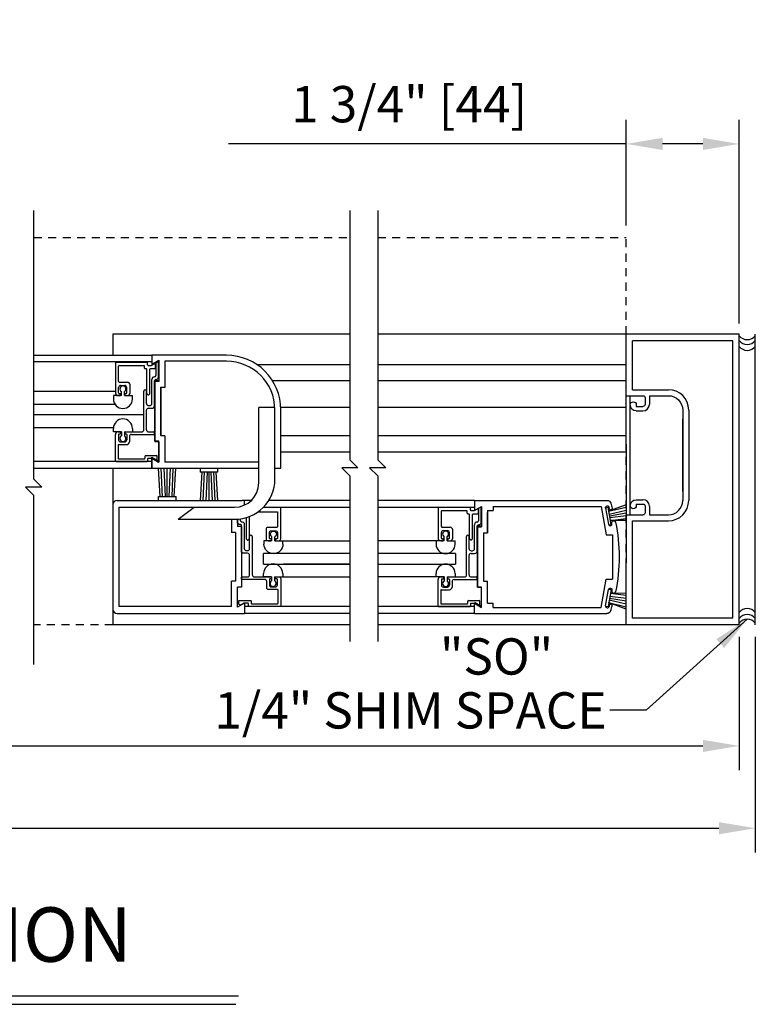
# Model space of a CAD drawing. Extents: x -586 to 468, y -116 to 140.
# Drawn here: x 113 to 125, y -59 to -43 of the extents above; entities that cross this region are included whole.
import ezdxf

# ---------------------------------------------------------------- set-up
doc = ezdxf.new("R2010")
doc.units = 0
doc.header["$MEASUREMENT"] = 0
doc.header["$PDMODE"] = 2
doc.header["$PDSIZE"] = -2
doc.linetypes.add('HIDDEN2', pattern=[0.1875, 0.125, -0.0625])
doc.layers.get('DEFPOINTS').update_dxf_attribs({"linetype": 'CONTINUOUS'})
for name, color, linetype in [('G-DETL-DIMS', 31, 'CONTINUOUS'), ('G-DETL-FINE', 32, 'CONTINUOUS'), ('G-DETL-HIDN', 32, 'HIDDEN2'), ('G-DETL-TEXT', 31, 'CONTINUOUS'), ('G-DETL-TITL', 30, 'CONTINUOUS')]:
    doc.layers.add(name, color=color, linetype=linetype)
doc.styles.add('ROMAND150', font='ROMAND.SHX', dxfattribs={"height": 0.84375})
doc.styles.get("Standard").update_dxf_attribs({"font": 'romans.shx'})
doc.dimstyles.new('DIM6', dxfattribs={"dimscale": 6, "dimtxt": 0.09375, "dimasz": 0.09375, "dimexe": 0.0625, "dimexo": 0.03125, "dimgap": 0.03125, "dimtad": 1, "dimdec": 3, "dimzin": 4, "dimdsep": 46, "dimlunit": 4, "dimtxsty": 'Standard', "dimcen": -0.0625, "dimadec": 0, "dimazin": 0, "dimtfac": 1, "dimtdec": 3, "dimtofl": 0, "dimtmove": 0, "dimatfit": 3, "dimfxl": 0.06, "dimfrac": 2, "dimtolj": 1, "dimtzin": 4, "dimarcsym": 0})
doc.dimstyles.new('DIM6$7', dxfattribs={"dimscale": 6, "dimtxt": 0.09375, "dimasz": 0.09375, "dimexe": 0.0625, "dimexo": 0.03125, "dimgap": 0.03125, "dimtad": 0, "dimdec": 3, "dimzin": 4, "dimdsep": 46, "dimlunit": 4, "dimtxsty": 'Standard', "dimcen": -0.0625, "dimadec": 0, "dimazin": 0, "dimtfac": 1, "dimtdec": 3, "dimtofl": 0, "dimtmove": 0, "dimatfit": 3, "dimfxl": 0.06, "dimfrac": 2, "dimtolj": 1, "dimtzin": 4, "dimarcsym": 0})

# ---------------------------------------------------------------- blocks, each defined once
blk = doc.blocks.new('*D4')
at = {"layer": 'DEFPOINTS', "color": 0, "transparency": 16777216}
for p in [(93.7, -52.66), (124.845, -52.66), (124.845, -55.814)]:
    blk.add_point(p, dxfattribs=at)
at = {"layer": 'G-DETL-DIMS', "color": 0, "lineweight": -2, "transparency": 16777216}
for p, q in [((93.7, -52.847), (93.7, -56.189)), ((124.845, -52.847), (124.845, -56.189)), ((94.263, -55.814), (124.283, -55.814))]:
    blk.add_line(p, q, dxfattribs=at)
at = {"layer": 'G-DETL-DIMS', "color": 0, "transparency": 16777216}
for points in [[(94.263, -55.72), (94.263, -55.908), (93.7, -55.814)], [(124.283, -55.72), (124.283, -55.908), (124.845, -55.814)]]:
    blk.add_solid(points, dxfattribs=at)
at = {"layer": 'G-DETL-DIMS', "color": 0, "transparency": 16777216, "insert": (109.478, -55.345), "char_height": 0.5625, "attachment_point": 5}
blk.add_mtext('\\A1;ROUGH OPENING', dxfattribs=at)
blk = doc.blocks.new('*D5')
at = {"layer": 'DEFPOINTS', "color": 0, "transparency": 16777216}
for p in [(93.95, -52.66), (124.595, -52.66), (124.595, -54.539)]:
    blk.add_point(p, dxfattribs=at)
at = {"layer": 'G-DETL-DIMS', "color": 0, "lineweight": -2, "transparency": 16777216}
for p, q in [((93.95, -52.847), (93.95, -54.914)), ((124.595, -52.847), (124.595, -54.914)), ((94.513, -54.539), (124.033, -54.539))]:
    blk.add_line(p, q, dxfattribs=at)
at = {"layer": 'G-DETL-DIMS', "color": 0, "transparency": 16777216}
for points in [[(94.513, -54.445), (94.513, -54.633), (93.95, -54.539)], [(124.033, -54.445), (124.033, -54.633), (124.595, -54.539)]]:
    blk.add_solid(points, dxfattribs=at)
at = {"layer": 'G-DETL-DIMS', "color": 0, "transparency": 16777216, "insert": (109.545, -54.07), "char_height": 0.5625, "attachment_point": 5}
blk.add_mtext('\\A1;PACKAGE WIDTH', dxfattribs=at)
blk = doc.blocks.new('*D8')
at = {"layer": 'DEFPOINTS', "color": 0, "transparency": 16777216}
for p in [(122.845, -45.21), (122.845, -46.66), (124.595, -48.183)]:
    blk.add_point(p, dxfattribs=at)
at = {"layer": 'G-DETL-DIMS', "color": 0, "lineweight": -2, "transparency": 16777216}
for p, q in [((122.845, -46.472), (122.845, -44.835)), ((124.595, -47.995), (124.595, -44.835)), ((122.845, -45.21), (116.685, -45.21)), ((124.033, -45.21), (123.408, -45.21))]:
    blk.add_line(p, q, dxfattribs=at)
at = {"layer": 'G-DETL-DIMS', "color": 0, "transparency": 16777216}
for points in [[(123.408, -45.116), (123.408, -45.304), (122.845, -45.21)], [(124.033, -45.116), (124.033, -45.304), (124.595, -45.21)]]:
    blk.add_solid(points, dxfattribs=at)
at = {"layer": 'G-DETL-DIMS', "color": 0, "transparency": 16777216, "insert": (119.484, -44.594), "char_height": 0.5625, "attachment_point": 5}
blk.add_mtext('\\A1;1 3/4" [44]', dxfattribs=at)

msp = doc.modelspace()

# ---------------------------------------------------------------- linework, layer by layer
at = {"layer": 'G-DETL-FINE'}
for p, q in [((114.8955, -48.1599), (114.8955, -48.4847)), ((118.5636, -48.1599), (114.8955, -48.1599)), ((122.8453, -48.1599), (118.9963, -48.1599)), ((122.8453, -49.8619), (122.8453, -48.1599)), ((124.5953, -48.1599), (122.8453, -48.1599)), ((124.5953, -52.6599), (124.5953, -48.1599)), ((124.8453, -52.6599), (124.8453, -48.1599)), ((122.9453, -49.0189), (122.9453, -48.2599)), ((124.4953, -48.2599), (122.9453, -48.2599)), ((124.4953, -52.5599), (124.4953, -48.2599)), ((113.6668, -48.4847), (115.4967, -48.4847)), ((116.6527, -48.4847), (115.4967, -48.4847)), ((115.4967, -48.4847), (115.4967, -48.6257)), ((115.4967, -48.4847), (115.4967, -48.6407)), ((115.4967, -48.5887), (113.6668, -48.5887)), ((114.9325, -48.6009), (114.9325, -49.0689)), ((114.9425, -48.5909), (115.4225, -48.5909)), ((114.9835, -48.8919), (114.9835, -48.6519)), ((114.9935, -48.6419), (115.3715, -48.6419)), ((115.3815, -48.6829), (115.3815, -48.6519)), ((115.4325, -48.6319), (115.4325, -48.6009)), ((115.4425, -48.6419), (115.4917, -48.6419)), ((115.4967, -48.6257), (115.6047, -48.5633)), ((115.4967, -48.6407), (115.6047, -48.5783)), ((115.4967, -48.6407), (115.5415, -48.6149)), ((115.5565, -48.6829), (115.5565, -48.6235)), ((115.5605, -48.6039), (115.5605, -48.8003)), ((115.6015, -48.8203), (115.6015, -48.5799)), ((115.6047, -48.5633), (115.6047, -48.8767)), ((115.6047, -48.5783), (115.6047, -48.8917)), ((116.6531, -48.5777), (115.6977, -48.5777)), ((115.6977, -48.5777), (115.6977, -48.9771)), ((115.6977, -48.6097), (115.6977, -48.9847)), ((118.5636, -48.6317), (117.1286, -48.6317)), ((122.8453, -48.6317), (118.9963, -48.6317)), ((115.3915, -48.6929), (115.4075, -48.6929)), ((115.4175, -49.0749), (115.4175, -48.7029)), ((115.4685, -49.0749), (115.4685, -48.7029)), ((115.4785, -48.6929), (115.5465, -48.6929)), ((115.5385, -48.8203), (115.5405, -48.8203)), ((117.2371, -48.7223), (117.2591, -48.7443)), ((114.9935, -48.9019), (115.1185, -48.9019)), ((115.0145, -48.9539), (115.0775, -48.9539)), ((115.1595, -49.0689), (115.1595, -48.9429)), ((115.4975, -49.2337), (115.4975, -48.8613)), ((115.5405, -49.2647), (115.5405, -48.8813)), ((115.5437, -49.8127), (115.5437, -48.8767)), ((115.5437, -48.8767), (115.6047, -48.8767)), ((115.5437, -48.8917), (115.5437, -49.8277)), ((115.6047, -48.8917), (115.5437, -48.8917)), ((115.5603, -48.8613), (115.5605, -48.8613)), ((118.5636, -48.8817), (117.3687, -48.8817)), ((122.8453, -48.8817), (118.9963, -48.8817)), ((114.9325, -49.0477), (113.6668, -49.0477)), ((115.0263, -49.1099), (114.9017, -49.1099)), ((114.9017, -49.1099), (114.9017, -49.1631)), ((114.9735, -49.1099), (115.0045, -49.1099)), ((114.9835, -49.0689), (114.9835, -48.9849)), ((114.9935, -49.0789), (115.0045, -49.0789)), ((115.0145, -49.0999), (115.0145, -49.0889)), ((115.0263, -49.1099), (115.0263, -49.0469)), ((115.0723, -49.1099), (115.0723, -49.0469)), ((115.0723, -49.1099), (115.1967, -49.1099)), ((115.0775, -49.0999), (115.0775, -49.0889)), ((115.0875, -49.0789), (115.0985, -49.0789)), ((115.0875, -49.1099), (115.1185, -49.1099)), ((115.1085, -49.0689), (115.1085, -48.9849)), ((115.1967, -49.1631), (115.1967, -49.1099)), ((115.3735, -49.6407), (115.3735, -49.0431)), ((115.4145, -49.2337), (115.4145, -49.0431)), ((115.4203, -49.0819), (115.4359, -49.0975)), ((115.4655, -49.0819), (115.4499, -49.0975)), ((115.6367, -49.7271), (115.6367, -48.9771)), ((115.6367, -48.9771), (115.6977, -48.9771)), ((115.6367, -48.9847), (115.6367, -49.7347)), ((122.8453, -49.1119), (123.1053, -49.1119)), ((122.9078, -50.9579), (122.9078, -49.1119)), ((122.9453, -49.0189), (123.4983, -49.0189)), ((123.2053, -49.1119), (123.2053, -49.2469)), ((123.2053, -49.1119), (123.4983, -49.1119)), ((114.9287, -49.2477), (113.6668, -49.2477)), ((115.4455, -49.2647), (115.4663, -49.2647)), ((123.0013, -49.2529), (123.0013, -49.2789)), ((123.0013, -49.2789), (123.1053, -49.2789)), ((123.1373, -49.1439), (123.1373, -49.2469)), ((115.3735, -49.4093), (113.6668, -49.4093)), ((115.4145, -49.6407), (115.4145, -49.3367)), ((115.4455, -49.3057), (115.4995, -49.3057)), ((117.1537, -50.4641), (117.1537, -49.2957)), ((117.403, -49.2957), (117.1537, -49.2957)), ((117.4037, -50.4016), (117.4037, -49.3287)), ((118.5636, -49.2957), (117.496, -49.2957)), ((117.4967, -50.2347), (117.4967, -49.3287)), ((122.8453, -49.2957), (118.9963, -49.2957)), ((123.0013, -49.3469), (123.1053, -49.3469)), ((123.7203, -49.3339), (123.7203, -50.7359)), ((123.8133, -49.3347), (123.8133, -50.7359)), ((123.7203, -50.5975), (123.7203, -49.4725)), ((114.9021, -49.6093), (113.6668, -49.6093)), ((114.9017, -49.6717), (114.9017, -49.6187)), ((115.0263, -49.6717), (114.9017, -49.6717)), ((114.9325, -50.1207), (114.9325, -49.7127)), ((114.9735, -49.6717), (115.0045, -49.6717)), ((114.9835, -49.7127), (114.9835, -49.7967)), ((114.9935, -49.7027), (115.0145, -49.7027)), ((115.0145, -49.6817), (115.0145, -49.7027)), ((115.0263, -49.6717), (115.0263, -49.7347)), ((115.0723, -49.6717), (115.1967, -49.6717)), ((115.0723, -49.6717), (115.0723, -49.7347)), ((115.0775, -49.6817), (115.0775, -49.6927)), ((115.0875, -49.6717), (115.3425, -49.6717)), ((115.0875, -49.7027), (115.0985, -49.7027)), ((115.1085, -49.7127), (115.1085, -49.7967)), ((115.1803, -49.7127), (115.5305, -49.7127)), ((115.1967, -49.6187), (115.1967, -49.6717)), ((115.4455, -49.6717), (115.5305, -49.6717)), ((115.5405, -49.7027), (115.5405, -49.6817)), ((115.6977, -49.7347), (115.6367, -49.7347)), ((115.6977, -49.7347), (115.6977, -50.1417)), ((118.5636, -49.7351), (117.4967, -49.7351)), ((122.8453, -49.7351), (118.9963, -49.7351)), ((114.9735, -49.8787), (114.9735, -50.0797)), ((114.9835, -49.8687), (115.1085, -49.8687)), ((115.0145, -49.8277), (115.0775, -49.8277)), ((115.1495, -49.7437), (115.1495, -49.8277)), ((115.5437, -49.8127), (115.6047, -49.8127)), ((115.6047, -49.8277), (115.5437, -49.8277)), ((115.6047, -50.1261), (115.6047, -49.8127)), ((115.6047, -49.8277), (115.6047, -50.1411)), ((122.8453, -49.8619), (122.8453, -51.7079)), ((115.4015, -50.0387), (115.5715, -50.0387)), ((118.5636, -49.9851), (117.4967, -49.9851)), ((122.8453, -49.9851), (118.9963, -49.9851)), ((113.6668, -50.1283), (115.4967, -50.1283)), ((114.9425, -50.1307), (115.4225, -50.1307)), ((114.9835, -50.0897), (115.3813, -50.0897)), ((115.3915, -50.0797), (115.3915, -50.0487)), ((115.4325, -50.0897), (115.4325, -50.1207)), ((115.4425, -50.0797), (115.4917, -50.0797)), ((115.4967, -50.0637), (115.6047, -50.1261)), ((115.4967, -50.2347), (115.4967, -50.0637)), ((115.4967, -50.0787), (115.6047, -50.1411)), ((115.4967, -50.0787), (115.4967, -50.2347)), ((115.4967, -50.0809), (115.5497, -50.1115)), ((115.5605, -50.1135), (115.6015, -50.1395)), ((115.5619, -50.1099), (115.5785, -50.0933)), ((115.5815, -50.0863), (115.5815, -50.0487)), ((117.1537, -50.1417), (115.6977, -50.1417)), ((113.6668, -50.2347), (115.4967, -50.2347)), ((114.8955, -50.2347), (114.8955, -52.6599)), ((115.4967, -50.2347), (117.1537, -50.2347)), ((115.6289, -50.6751), (115.6028, -50.2347)), ((115.6631, -50.6777), (115.6438, -50.2347)), ((115.7091, -50.6751), (115.6886, -50.2347)), ((115.7367, -50.6751), (115.7367, -50.2347)), ((115.7641, -50.6751), (115.7848, -50.2347)), ((115.8101, -50.6777), (115.8296, -50.2347)), ((115.8443, -50.6751), (115.8704, -50.2347)), ((116.2467, -50.2347), (116.2467, -50.2947)), ((116.5167, -50.2947), (116.2467, -50.2947)), ((116.2739, -50.2947), (116.248, -50.7351)), ((116.3083, -50.2923), (116.2888, -50.7351)), ((116.3541, -50.2947), (116.3336, -50.7351)), ((116.3817, -50.2947), (116.3817, -50.7351)), ((116.4093, -50.2947), (116.4297, -50.7351)), ((116.4551, -50.2923), (116.4746, -50.7351)), ((116.4895, -50.2947), (116.5153, -50.7351)), ((116.5167, -50.2347), (116.5167, -50.2947)), ((117.4037, -50.2347), (117.4967, -50.2347)), ((114.9581, -50.7351), (116.8955, -50.7351)), ((115.6017, -50.6751), (115.8717, -50.6751)), ((115.6017, -50.7351), (115.6017, -50.6751)), ((115.8717, -50.7351), (115.8717, -50.6751)), ((117.0379, -50.7351), (116.8955, -50.7351)), ((118.5636, -50.7351), (117.3073, -50.7351)), ((120.4953, -50.7351), (118.9963, -50.7351)), ((120.4953, -50.7351), (122.5476, -50.7351)), ((120.4953, -50.7351), (120.4953, -50.8911)), ((122.8453, -50.8025), (122.5734, -50.9011)), ((123.0013, -50.7229), (123.1053, -50.7229)), ((123.0013, -50.7909), (123.0013, -50.8169)), ((123.0013, -50.7909), (123.1053, -50.7909)), ((114.9882, -50.8391), (116.7787, -50.8391)), ((114.9882, -50.8391), (114.9882, -52.3787)), ((115.9037, -51.0266), (116.1537, -50.8391)), ((117.225, -50.8391), (118.5636, -50.8391)), ((118.9963, -50.8391), (120.4953, -50.8391)), ((119.9311, -50.8501), (119.9311, -51.3181)), ((119.9411, -50.8401), (120.4211, -50.8401)), ((119.9821, -51.1411), (119.9821, -50.9011)), ((119.9921, -50.8911), (120.3701, -50.8911)), ((120.3801, -50.9321), (120.3801, -50.9011)), ((120.3901, -50.9421), (120.4061, -50.9421)), ((120.4161, -51.3241), (120.4161, -50.9521)), ((120.4311, -50.8811), (120.4311, -50.8501)), ((120.4411, -50.8911), (120.4903, -50.8911)), ((120.4671, -51.3241), (120.4671, -50.9521)), ((120.4771, -50.9421), (120.5451, -50.9421)), ((120.4953, -50.8899), (120.6033, -50.8275)), ((120.4953, -50.8911), (120.6033, -50.8287)), ((120.4953, -50.8899), (120.5401, -50.8641)), ((120.5551, -50.9321), (120.5551, -50.8727)), ((120.5591, -50.8531), (120.5591, -51.0495)), ((120.6001, -51.0695), (120.6001, -50.8291)), ((120.6033, -50.8287), (120.6033, -51.1421)), ((120.6963, -50.8911), (120.6963, -51.2351)), ((120.6963, -50.8911), (120.7843, -50.8911)), ((120.6963, -51.2351), (120.6963, -50.9225)), ((120.7843, -50.8281), (122.4594, -50.8281)), ((120.7843, -50.8281), (120.7843, -50.8911)), ((122.4594, -50.8281), (122.5366, -51.2665)), ((122.5256, -50.8471), (122.565, -50.8401)), ((122.5266, -50.8523), (122.5708, -51.1035)), ((122.612, -51.1059), (122.565, -50.8401)), ((122.5734, -50.9011), (122.8453, -50.8387)), ((122.5842, -50.8619), (122.5808, -50.8427)), ((122.5838, -50.9459), (122.8453, -50.8849)), ((122.5884, -50.9731), (122.8453, -50.9278)), ((122.8453, -50.9579), (123.1053, -50.9579)), ((123.1373, -50.8229), (123.1373, -50.9259)), ((123.2053, -50.8229), (123.2053, -50.9579)), ((123.2053, -50.9579), (123.4983, -50.9579)), ((115.9037, -51.0266), (116.7787, -51.0266)), ((116.7309, -51.0266), (116.7309, -51.2339)), ((116.8239, -51.0266), (116.8239, -51.1409)), ((120.4961, -51.4829), (120.4961, -51.1105)), ((120.5371, -51.0695), (120.5391, -51.0695)), ((120.5589, -51.1105), (120.5591, -51.1105)), ((122.577, -51.1121), (122.612, -51.1059)), ((122.5932, -51.0001), (122.8453, -50.9697)), ((122.5988, -51.0457), (122.8453, -51.0153)), ((122.8453, -51.0454), (122.5988, -51.0457)), ((122.9453, -52.5599), (122.9453, -51.0509)), ((122.9453, -51.0509), (123.4983, -51.0509)), ((116.7919, -51.2339), (116.7309, -51.2339)), ((116.7919, -51.2339), (116.7919, -51.9839)), ((116.8849, -51.1409), (116.8239, -51.1409)), ((116.8849, -51.1409), (116.8849, -52.0769)), ((119.9821, -51.3181), (119.9821, -51.2341)), ((119.9921, -51.1511), (120.1171, -51.1511)), ((120.0131, -51.2031), (120.0761, -51.2031)), ((120.1071, -51.3181), (120.1071, -51.2341)), ((120.1581, -51.3181), (120.1581, -51.1921)), ((120.5391, -51.5139), (120.5391, -51.1305)), ((120.5423, -51.1259), (120.6033, -51.1259)), ((120.5423, -51.1409), (120.5423, -52.0769)), ((120.5423, -52.0781), (120.5423, -51.1421)), ((120.5423, -51.1421), (120.6033, -51.1421)), ((120.6353, -51.2351), (120.6353, -51.9851)), ((120.6353, -51.2351), (120.6963, -51.2351)), ((117.3581, -51.3602), (117.2337, -51.3602)), ((117.2337, -51.3602), (117.2337, -51.4132)), ((117.3581, -51.3602), (117.3581, -51.297)), ((117.4041, -51.3602), (117.4041, -51.297)), ((117.4041, -51.3602), (118.5636, -51.3602)), ((117.5287, -51.4132), (117.5287, -51.3602)), ((120.0249, -51.3591), (118.9963, -51.3591)), ((119.9003, -51.3591), (119.9003, -51.4123)), ((119.9721, -51.3591), (120.0031, -51.3591)), ((119.9921, -51.3281), (120.0031, -51.3281)), ((120.0131, -51.3491), (120.0131, -51.3381)), ((120.0249, -51.3591), (120.0249, -51.2961)), ((120.0709, -51.3591), (120.0709, -51.2961)), ((120.0709, -51.3591), (120.1953, -51.3591)), ((120.0761, -51.3491), (120.0761, -51.3381)), ((120.0861, -51.3281), (120.0971, -51.3281)), ((120.0861, -51.3591), (120.1171, -51.3591)), ((120.1953, -51.4123), (120.1953, -51.3591)), ((120.3721, -51.8899), (120.3721, -51.2923)), ((120.4131, -51.4829), (120.4131, -51.2923)), ((120.4189, -51.3311), (120.4345, -51.3467)), ((120.4641, -51.3311), (120.4485, -51.3467)), ((122.5366, -51.2665), (122.6354, -51.2665)), ((122.6354, -51.2665), (122.6354, -51.9535)), ((117.2266, -51.7209), (117.2266, -51.5593)), ((118.5636, -51.5593), (117.2266, -51.5593)), ((120.2007, -51.5593), (118.9963, -51.5593)), ((120.2007, -51.5593), (120.2007, -51.7209)), ((120.4441, -51.5139), (120.4649, -51.5139)), ((120.4441, -51.5549), (120.4981, -51.5549)), ((117.2266, -51.7209), (118.5636, -51.7209)), ((118.5636, -51.7209), (117.5378, -51.7209)), ((118.9963, -51.7209), (120.2007, -51.7209)), ((120.4131, -51.8899), (120.4131, -51.5859)), ((122.8453, -52.6599), (122.8453, -51.7079)), ((117.2291, -51.9184), (117.2291, -51.8654)), ((117.5241, -51.8654), (117.5241, -51.9184)), ((119.9003, -51.9209), (119.9003, -51.8679)), ((120.1953, -51.8679), (120.1953, -51.9209)), ((116.7309, -52.3787), (116.7309, -51.9839)), ((116.7919, -51.9839), (116.7309, -51.9839)), ((117.3535, -51.9184), (117.2291, -51.9184)), ((117.3535, -51.9184), (117.3535, -51.9814)), ((117.3995, -51.9184), (117.3995, -51.9814)), ((117.3995, -51.9184), (118.5636, -51.9184)), ((120.0249, -51.9209), (118.9963, -51.9209)), ((119.9311, -52.3699), (119.9311, -51.9619)), ((119.9721, -51.9209), (120.0031, -51.9209)), ((119.9821, -51.9619), (119.9821, -52.0459)), ((119.9921, -51.9519), (120.0131, -51.9519)), ((120.0131, -51.9309), (120.0131, -51.9519)), ((120.0249, -51.9209), (120.0249, -51.9839)), ((120.0709, -51.9209), (120.0709, -51.9839)), ((120.0709, -51.9209), (120.1953, -51.9209)), ((120.0761, -51.9309), (120.0761, -51.9419)), ((120.0861, -51.9209), (120.3411, -51.9209)), ((120.0861, -51.9519), (120.0971, -51.9519)), ((120.1071, -51.9619), (120.1071, -52.0459)), ((120.1481, -51.9929), (120.1481, -52.0769)), ((120.1789, -51.9619), (120.5291, -51.9619)), ((120.4441, -51.9209), (120.5291, -51.9209)), ((120.5391, -51.9519), (120.5391, -51.9309)), ((120.6353, -51.9851), (120.6963, -51.9851)), ((120.6963, -52.2975), (120.6963, -51.9851)), ((120.6963, -52.3291), (120.6963, -51.9851)), ((122.4594, -52.3921), (122.5366, -51.9535)), ((122.5366, -51.9535), (122.6354, -51.9535)), ((116.8239, -52.3903), (116.8239, -52.0769)), ((116.8849, -52.0769), (116.8239, -52.0769)), ((119.9721, -52.1279), (119.9721, -52.3289)), ((119.9821, -52.1179), (120.1071, -52.1179)), ((120.0131, -52.0769), (120.0761, -52.0769)), ((120.6033, -52.0769), (120.5423, -52.0769)), ((120.5423, -52.0781), (120.6033, -52.0781)), ((120.6033, -52.3915), (120.6033, -52.0781)), ((122.5266, -52.3679), (122.5708, -52.1167)), ((122.612, -52.1141), (122.565, -52.3801)), ((122.577, -52.1079), (122.612, -52.1141)), ((122.5988, -52.1743), (122.8453, -52.205)), ((122.8453, -52.1746), (122.5988, -52.1743)), ((116.9319, -52.3279), (116.8239, -52.3903)), ((116.9319, -52.3279), (116.9319, -52.4851)), ((120.3901, -52.3289), (120.3901, -52.2979)), ((120.4001, -52.2879), (120.5701, -52.2879)), ((120.4411, -52.3289), (120.4903, -52.3289)), ((120.4953, -52.3129), (120.6033, -52.3753)), ((120.4953, -52.3279), (120.6033, -52.3903)), ((120.4953, -52.4851), (120.4953, -52.3291)), ((120.4953, -52.3291), (120.6033, -52.3915)), ((120.5801, -52.3355), (120.5801, -52.2979)), ((120.6963, -52.3291), (120.7843, -52.3291)), ((120.7843, -52.3921), (120.7843, -52.3291)), ((122.5734, -52.3189), (122.8453, -52.3815)), ((122.8453, -52.4176), (122.5734, -52.3189)), ((122.5838, -52.2743), (122.8453, -52.3352)), ((122.5884, -52.2471), (122.8453, -52.2925)), ((122.5932, -52.2199), (122.8453, -52.2504)), ((114.9581, -52.4851), (116.9319, -52.4851)), ((116.7309, -52.3787), (114.9882, -52.3787)), ((118.5636, -52.3787), (116.9319, -52.3787)), ((118.5636, -52.4851), (116.9319, -52.4851)), ((120.4953, -52.3787), (118.9963, -52.3787)), ((120.4953, -52.4851), (118.9963, -52.4851)), ((119.9411, -52.3799), (120.4211, -52.3799)), ((119.9821, -52.3389), (120.3799, -52.3389)), ((120.4311, -52.3389), (120.4311, -52.3699)), ((120.4953, -52.4851), (122.5476, -52.4851)), ((120.5591, -52.3627), (120.6001, -52.3887)), ((120.5605, -52.3591), (120.5771, -52.3425)), ((120.7843, -52.3921), (122.4594, -52.3921)), ((122.5256, -52.3731), (122.565, -52.3801)), ((122.5842, -52.3581), (122.5808, -52.3773)), ((124.4953, -52.5599), (122.9453, -52.5599)), ((118.5636, -52.6599), (114.8955, -52.6599)), ((124.5953, -52.6599), (118.9963, -52.6599))]:
    msp.add_line(p, q, dxfattribs=at)
for points in [[(117.1427, -50.9097), (117.4425, -50.9097), (117.4425, -51.142, -0.4142136), (117.4325, -51.152), (117.2965, -51.152, 0.4142136), (117.2665, -51.182), (117.2665, -51.33, 0.4142136), (117.2965, -51.36), (117.3385, -51.36, 0.4142136), (117.3485, -51.35), (117.3485, -51.339, 0.4142136), (117.3385, -51.329), (117.3275, -51.329, -0.4142136), (117.3175, -51.319), (117.3175, -51.234, -0.4142136), (117.3475, -51.204), (117.4125, -51.204, -0.4142136), (117.4425, -51.234), (117.4425, -51.319, -0.4142136), (117.4325, -51.329), (117.4215, -51.329, 0.4142136), (117.4115, -51.339), (117.4115, -51.35, 0.4142136), (117.4215, -51.36), (117.4635, -51.36, 0.4142136), (117.4935, -51.33), (117.4935, -50.8391, 0.4142136)], [(117.0525, -51.2901), (117.0525, -51.8885, 0.4142136), (117.0825, -51.9185), (117.3385, -51.9185, -0.4142136), (117.3485, -51.9285), (117.3485, -51.9395, -0.4142136), (117.3385, -51.9495), (117.3275, -51.9495, 0.4142136), (117.3175, -51.9595), (117.3175, -52.0445, 0.4142136), (117.3475, -52.0745), (117.4125, -52.0745, 0.4142136), (117.4425, -52.0445), (117.4425, -51.9595, 0.4142136), (117.4325, -51.9495), (117.4115, -51.9495), (117.4115, -51.9285, -0.4142136), (117.4215, -51.9185), (117.4635, -51.9185, -0.4142136), (117.4935, -51.9485), (117.4935, -52.3675, -0.4142136), (117.4835, -52.3775), (117.0035, -52.3775, -0.4142136), (116.9935, -52.3675), (116.9935, -52.3365, 0.4142136), (116.9835, -52.3265), (116.9342, -52.3265, 0.1316541), (116.9292, -52.3278), (116.8761, -52.3585, -0.339456), (116.864, -52.3569), (116.8474, -52.3402, -0.1989124), (116.8445, -52.3331), (116.8445, -52.2955, -0.4142136), (116.8545, -52.2855), (117.0245, -52.2855, -0.4142136), (117.0345, -52.2955), (117.0345, -52.3265, 0.4142136), (117.0445, -52.3365), (117.4425, -52.3365, 0.4142136), (117.4525, -52.3265), (117.4525, -52.1255, 0.4142136), (117.4425, -52.1155), (117.3065, -52.1155, -0.4142136), (117.2765, -52.0855), (117.2765, -51.9895, 0.4142136), (117.2465, -51.9595), (116.8955, -51.9595, -0.4142136), (116.8855, -51.9495), (116.8855, -51.9285, -0.4142136), (116.8955, -51.9185), (116.9815, -51.9185, 0.4142136), (117.0115, -51.8885), (117.0115, -51.5835, 0.4142136), (116.9805, -51.5525), (116.9155, -51.5525, -0.4142136), (116.8855, -51.5225), (116.8855, -51.1283, 0.4240125), (116.8648, -51.1083, -0.4240125), (116.8235, -51.0683), (116.8235, -51.0266)], [(116.8655, -51.0266), (116.8655, -51.0373, 0.4142136), (116.8955, -51.0673), (116.8985, -51.0673, -0.4142136), (116.9285, -51.0973), (116.9285, -51.4815, 0.4142136), (116.9585, -51.5115), (116.9815, -51.5115, 0.4142136), (117.0115, -51.4815), (117.0115, -51.2901, -1), (117.0525, -51.2901)], [(116.9575, -51.0005), (116.9575, -51.3248, 0.1989124), (116.9604, -51.3319), (116.9759, -51.3474, 0.4142136), (116.99, -51.3474), (117.0055, -51.3319, 0.1989124), (117.0085, -51.3248), (117.0085, -50.9829, -0.4142136)]]:
    msp.add_lwpolyline(points, format="xyb", dxfattribs=at)
for centre, radius, start, end in [((124.7203, -48.0839), 0.1594, 218.34015, 321.65985), ((124.7203, -48.1592), 0.1594, 218.34015, 321.65985), ((124.7203, -48.2495), 0.1594, 218.34015, 321.65985), ((116.6527, -49.3287), 0.844, 0, 90), ((114.9425, -48.6009), 0.01, 90, 180), ((114.9935, -48.6519), 0.01, 90, 180), ((115.3715, -48.6519), 0.01, 0, 90), ((115.4225, -48.6009), 0.01, 0, 90), ((115.4425, -48.6319), 0.01, 180, 270), ((115.4917, -48.6319), 0.01, 270, 300.0007), ((115.5465, -48.6235), 0.01, 0, 120.0007), ((116.6527, -49.3287), 0.751, 0, 89.968), ((115.3915, -48.6829), 0.01, 180, 270), ((115.4075, -48.7029), 0.01, 0, 90), ((115.4785, -48.7029), 0.01, 90, 180), ((115.5385, -48.8613), 0.041, 89.8603, 179.8603), ((115.5405, -48.8003), 0.02, 270, 0), ((115.5465, -48.6829), 0.01, 270, 0), ((115.5605, -48.8203), 0.041, 270, 0), ((114.9935, -48.8919), 0.01, 180, 270), ((115.0145, -48.9849), 0.031, 90, 180), ((115.0493, -49.0065), 0.0466, 299.641, 240.359), ((115.0775, -48.9849), 0.031, 0, 90), ((115.1185, -48.9429), 0.041, 0, 90), ((115.5605, -48.8813), 0.02, 90, 180), ((114.9735, -49.0689), 0.041, 180, 270), ((114.9935, -49.0689), 0.01, 180, 270), ((115.0045, -49.0889), 0.01, 0, 90), ((115.0045, -49.0999), 0.01, 270, 0), ((115.0875, -49.0889), 0.01, 90, 180), ((115.0875, -49.0999), 0.01, 180, 270), ((115.0985, -49.0689), 0.01, 270, 0), ((115.1185, -49.0689), 0.041, 270, 0), ((115.3939, -49.0431), 0.0206, 0, 180), ((115.4275, -49.0749), 0.01, 180, 225.081), ((115.4429, -49.0903), 0.01, 225, 315), ((115.4585, -49.0749), 0.01, 315, 0), ((123.4983, -49.3339), 0.315, 0, 90), ((115.0493, -49.1625), 0.1476, 180.202, 359.798), ((115.4455, -49.2337), 0.031, 180, 270), ((115.4663, -49.2337), 0.031, 270, 0), ((115.4995, -49.2647), 0.041, 270, 0), ((123.1053, -49.2469), 0.1, 270, 0), ((115.4455, -49.3367), 0.031, 90, 180), ((115.0493, -49.6191), 0.1476, 0.202, 179.798), ((114.9735, -49.7127), 0.041, 90, 180), ((114.9935, -49.7127), 0.01, 90, 180), ((115.0493, -49.7751), 0.0466, 119.641, 60.359), ((115.0045, -49.6817), 0.01, 0, 90), ((115.0875, -49.6817), 0.01, 90, 180), ((115.0875, -49.6927), 0.01, 180, 270), ((115.0985, -49.7127), 0.01, 0, 90), ((115.1805, -49.7437), 0.031, 90.1479, 180), ((115.3425, -49.6407), 0.031, 270, 0), ((115.3425, -49.6407), 0.031, 270, 0), ((115.4455, -49.6407), 0.031, 180, 270), ((115.4455, -49.6407), 0.031, 180, 270), ((115.5305, -49.6817), 0.01, 0, 90), ((115.5305, -49.7027), 0.01, 270, 0), ((114.9835, -49.8787), 0.01, 90, 180), ((115.0145, -49.7967), 0.031, 180, 270), ((115.0775, -49.7967), 0.031, 270, 0), ((115.1085, -49.8277), 0.041, 270.1118, 0), ((115.4015, -50.0487), 0.01, 90, 180), ((115.5715, -50.0487), 0.01, 0, 90), ((114.9425, -50.1207), 0.01, 180, 270), ((114.9835, -50.0797), 0.01, 180, 270), ((115.3813, -50.0797), 0.01, 270, 0), ((115.4225, -50.1207), 0.01, 270, 0), ((115.4425, -50.0897), 0.01, 90, 180), ((115.4917, -50.0897), 0.01, 59.9993, 90), ((115.5547, -50.1029), 0.01, 239.9993, 315.081), ((115.5715, -50.0863), 0.01, 314.919, 0), ((116.7787, -50.4016), 0.625, 270, 0), ((116.7787, -50.4641), 0.375, 270, 0), ((114.9581, -50.7975), 0.0626, 90, 180), ((123.1053, -50.8229), 0.1, 0, 90), ((123.4983, -50.7359), 0.222, 270, 0), ((123.4983, -50.7359), 0.315, 270, 0), ((119.9411, -50.8501), 0.01, 90, 180), ((119.9921, -50.9011), 0.01, 90, 180), ((120.3701, -50.9011), 0.01, 0, 90), ((120.3901, -50.9321), 0.01, 180, 270), ((120.4061, -50.9521), 0.01, 0, 90), ((120.4211, -50.8501), 0.01, 0, 90), ((120.4411, -50.8811), 0.01, 180, 270), ((120.4771, -50.9521), 0.01, 90, 180), ((120.4903, -50.8811), 0.01, 270, 300.0007), ((120.5451, -50.8727), 0.01, 0, 120.0007), ((120.5451, -50.9321), 0.01, 270, 0), ((122.6068, -50.8579), 0.023, 190.0001, 280.0007), ((120.5371, -51.1105), 0.041, 89.8603, 179.8603), ((120.5391, -51.0495), 0.02, 270, 0), ((120.5591, -51.1305), 0.02, 90, 180), ((120.5591, -51.0695), 0.041, 270, 0), ((122.598, -51.0987), 0.0276, 190.0001, 279.9996), ((122.598, -51.0987), 0.0276, 280.0003, 10.0628), ((119.9921, -51.1411), 0.01, 180, 270), ((120.0131, -51.2341), 0.031, 90, 180), ((120.0479, -51.2557), 0.0466, 299.641, 240.359), ((120.0761, -51.2341), 0.031, 0, 90), ((120.1171, -51.1921), 0.041, 0, 90), ((120.0479, -51.4117), 0.1476, 180.202, 359.798), ((119.9721, -51.3181), 0.041, 180, 270), ((119.9921, -51.3181), 0.01, 180, 270), ((120.0031, -51.3381), 0.01, 0, 90), ((120.0031, -51.3491), 0.01, 270, 0), ((120.0861, -51.3381), 0.01, 90, 180), ((120.0861, -51.3491), 0.01, 180, 270), ((120.0971, -51.3181), 0.01, 270, 0), ((120.1171, -51.3181), 0.041, 270, 0), ((120.3925, -51.2923), 0.0206, 0, 180), ((120.4261, -51.3241), 0.01, 180, 225.081), ((120.4415, -51.3395), 0.01, 225, 315), ((120.4571, -51.3241), 0.01, 315, 0), ((120.4441, -51.4829), 0.031, 180, 270), ((120.4441, -51.5859), 0.031, 90, 180), ((120.4649, -51.4829), 0.031, 270, 0), ((120.4981, -51.5139), 0.041, 270, 0), ((117.3765, -51.8658), 0.1476, 0.2002, 179.7949), ((120.0479, -51.8683), 0.1476, 0.202, 179.798), ((117.3765, -52.0218), 0.0466, 119.6436, 60.3514), ((119.9721, -51.9619), 0.041, 90, 180), ((119.9921, -51.9619), 0.01, 90, 180), ((120.0479, -52.0243), 0.0466, 119.641, 60.359), ((120.0031, -51.9309), 0.01, 0, 90), ((120.0861, -51.9309), 0.01, 90, 180), ((120.0861, -51.9419), 0.01, 180, 270), ((120.0971, -51.9619), 0.01, 0, 90), ((120.1791, -51.9929), 0.031, 90.1479, 180), ((120.3411, -51.8899), 0.031, 270, 0), ((120.3411, -51.8899), 0.031, 270, 0), ((120.4441, -51.8899), 0.031, 180, 270), ((120.4441, -51.8899), 0.031, 180, 270), ((120.5291, -51.9309), 0.01, 0, 90), ((120.5291, -51.9519), 0.01, 270, 0), ((119.9821, -52.1279), 0.01, 90, 180), ((120.0131, -52.0459), 0.031, 180, 270), ((120.0761, -52.0459), 0.031, 270, 0), ((120.1071, -52.0769), 0.041, 270.1118, 0), ((122.6534, -52.1387), 0.031, 156.433, 336.433), ((119.9821, -52.3289), 0.01, 180, 270), ((120.3799, -52.3289), 0.01, 270, 0), ((120.4001, -52.2979), 0.01, 90, 180), ((120.4411, -52.3389), 0.01, 90, 180), ((120.4903, -52.3389), 0.01, 59.9993, 90), ((120.5701, -52.2979), 0.01, 0, 90), ((114.9581, -52.4225), 0.0626, 180, 270), ((119.9411, -52.3699), 0.01, 180, 270), ((120.4211, -52.3699), 0.01, 270, 0), ((120.5533, -52.3521), 0.01, 239.9993, 315.081), ((120.5701, -52.3355), 0.01, 314.919, 0), ((122.5536, -52.3727), 0.0276, 170.0003, 260.0008), ((122.5476, -52.4231), 0.062, 270, 342.3948), ((122.5536, -52.3727), 0.0276, 260.0002, 350.0002), ((119.9854, -51.6101), 2.75, 342.3949, 344.0402), ((122.6068, -52.3621), 0.023, 349.9998, 79.9998), ((124.7203, -52.5703), 0.1594, 38.34015, 141.65985), ((124.7203, -52.6607), 0.1594, 38.34015, 141.65985), ((124.7203, -52.736), 0.1594, 38.34015, 141.65985)]:
    msp.add_arc(centre, radius, start, end, dxfattribs=at)
at = {"layer": 'G-DETL-FINE', "extrusion": (0, 0, -1)}
for centre, radius, start, end in [((-123.1053, -49.1439), 0.032, 90, 180), ((-123.4983, -49.3339), 0.222, 90, 180), ((-122.9543, -49.2529), 0.047, 0, 180), ((-123.0013, -49.2529), 0.094, 270, 0), ((-123.1053, -49.2469), 0.032, 180, 270), ((-122.5476, -50.7971), 0.062, 90, 162.3948), ((-119.9854, -51.6101), 2.75, 162.3949, 164.0402), ((-123.0013, -50.8169), 0.094, 0, 90), ((-123.1053, -50.8229), 0.032, 90, 180), ((-122.5536, -50.8475), 0.0276, 350.0003, 80.0008), ((-122.5536, -50.8475), 0.0276, 80.0002, 170.0002), ((-122.6068, -50.8579), 0.023, 169.9998, 259.9998), ((-122.9543, -50.8169), 0.047, 180, 0), ((-123.1053, -50.9259), 0.032, 180, 270), ((-122.6534, -51.0815), 0.031, 336.433, 156.433), ((-119.9854, -51.6101), 2.75, 168.6561, 191.3442), ((-117.3811, -51.2566), 0.0466, 299.646, 240.3539), ((-117.3811, -51.4126), 0.1476, 180.2026, 359.7974), ((-122.598, -52.1215), 0.0276, 10.0001, 99.9996), ((-122.598, -52.1215), 0.0276, 100.0002, 190.0628), ((-120.4927, -52.3391), 0.01, 90.0003, 119.9985), ((-122.5476, -52.4231), 0.062, 197.605, 270), ((-122.6068, -52.3621), 0.023, 10.0001, 100.0007)]:
    msp.add_arc(centre, radius, start, end, dxfattribs=at)
at = {"layer": 'G-DETL-HIDN'}
for p, q in [((113.6668, -46.6599), (118.5636, -46.6599)), ((118.9963, -46.6599), (122.8453, -46.6599)), ((122.8453, -52.6599), (122.8453, -46.6599)), ((116.9319, -50.8064), (116.9319, -50.7351)), ((114.8955, -52.6599), (113.6668, -52.6599))]:
    msp.add_line(p, q, dxfattribs=at)
at = {"layer": 'G-DETL-TEXT'}
for p, q in [((113.6668, -46.2423), (113.6668, -50.4026)), ((118.5636, -46.2423), (118.5636, -50.1056)), ((118.9963, -46.2423), (118.9963, -50.1056)), ((118.5636, -50.1056), (118.6886, -50.2306)), ((118.9963, -50.1056), (119.1213, -50.2306)), ((118.4386, -50.2306), (118.5636, -50.3556)), ((118.6886, -50.2306), (118.4386, -50.2306)), ((119.1213, -50.2306), (118.8713, -50.2306)), ((118.8713, -50.2306), (118.9963, -50.3556)), ((113.6668, -50.4026), (113.7918, -50.5276)), ((118.5636, -50.3556), (118.5636, -52.9184)), ((118.9963, -50.3556), (118.9963, -52.9184)), ((113.5418, -50.5276), (113.6668, -50.6526)), ((113.7918, -50.5276), (113.5418, -50.5276)), ((113.6668, -50.6526), (113.6668, -53.2782))]:
    msp.add_line(p, q, dxfattribs=at)
at = {"layer": 'G-DETL-TITL'}
for p, q in [((102.8033, -58.4132), (116.8416, -58.4132)), ((102.8011, -58.5428), (116.7972, -58.5428))]:
    msp.add_line(p, q, dxfattribs=at)

# ---------------------------------------------------------------- texts
at = {"layer": 'G-DETL-DIMS'}
msp.add_text('"SO"', height=0.5625, dxfattribs=at).set_placement((119.96, -53.434))
at = {"layer": 'G-DETL-DIMS', "insert": (122.5415, -54.4452), "char_height": 0.5625, "attachment_point": 9}
msp.add_mtext('1/4" SHIM SPACE', dxfattribs=at)
at = {"layer": 'G-DETL-TITL', "insert": (102.9627, -58.1479), "char_height": 0.84375, "attachment_point": 7, "style": 'ROMAND150'}
msp.add_mtext('HORIZONTAL SECTION', dxfattribs=at)

# ---------------------------------------------------------------- dimensions: what is measured, and where the dimension line sits
at = {"layer": 'G-DETL-DIMS'}
dim = msp.add_linear_dim(base=(122.8453, -45.2098), p1=(124.5953, -48.1827), p2=(122.8453, -46.6599), dimstyle='DIM6', dxfattribs=at)
dim.commit()
dim.dimension.update_dxf_attribs({"geometry": '*D8', "text_midpoint": (119.4837, -44.5937)})
for base, p1, p2, text, picture, middle in [((124.8453, -55.8139), (93.7003, -52.6599), (124.8453, -52.6599), 'ROUGH OPENING', '*D4', (109.4781, -55.8139)), ((124.5953, -54.539), (93.9503, -52.6599), (124.5953, -52.6599), 'PACKAGE WIDTH', '*D5', (109.5452, -54.539))]:
    dim = msp.add_linear_dim(base=base, p1=p1, p2=p2, text=text, dimstyle='DIM6', dxfattribs=at)
    dim.commit()
    dim.dimension.update_dxf_attribs({"geometry": picture, "text_midpoint": middle, "dimtype": 160})

# ---------------------------------------------------------------- leaders
at = {"layer": 'G-DETL-DIMS', "annotation_type": 0, "has_hookline": 1, "hookline_direction": 1, "text_width": 7.5804}
msp.add_leader([(124.7203, -52.5766), (123.1544, -53.9848), (122.5919, -53.9848)], dimstyle='DIM6$7', dxfattribs=at)

doc.saveas('drawing.dxf')
